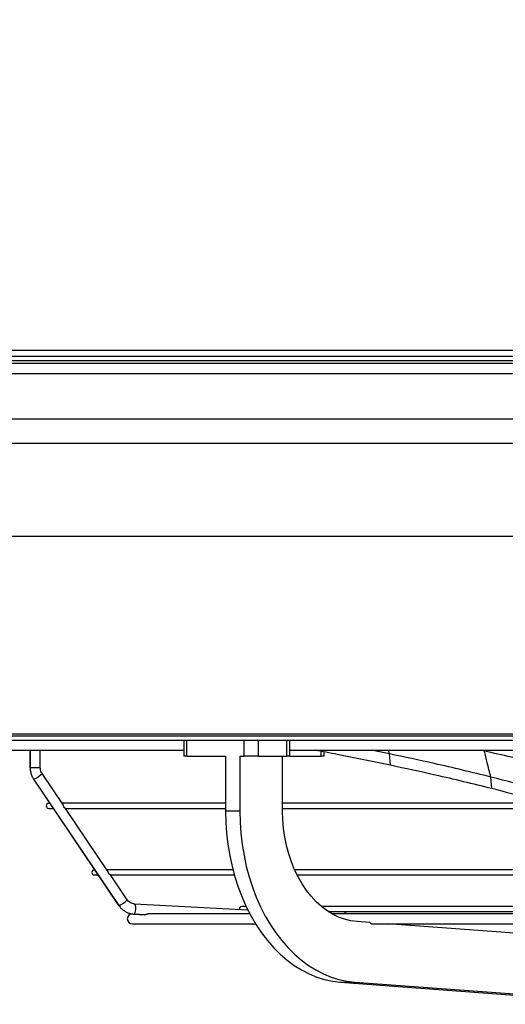
# Model space of a CAD drawing. Units: millimetres. Extents: x 5 to 415, y 3 to 291.
# Drawn here: x 191 to 201, y 126 to 145 of the extents above; entities that cross this region are included whole.
import ezdxf

# ---------------------------------------------------------------- set-up
doc = ezdxf.new("R2010")
doc.units = ezdxf.units.MM
doc.layers.add('GEOMETRY', color=7, linetype='Continuous')
doc.styles.add('SLDTEXTSTYLE0', font='TXT', dxfattribs={"width": 0.605})
doc.dimstyles.new('SLDDIMSTYLE3', dxfattribs={"dimtxt": 5.136637, "dimasz": 3.5, "dimexe": 0, "dimexo": 0.0625, "dimgap": 1.284159, "dimtad": 1, "dimdec": 0, "dimlfac": 25, "dimrnd": 1e-09, "dimzin": 12, "dimdsep": 46, "dimtxsty": 'SLDTEXTSTYLE0', "dimsah": 1, "dimcen": 0.09, "dimadec": 0, "dimazin": 3, "dimtol": 1, "dimtp": 2, "dimtm": 2, "dimtfac": 1, "dimtdec": 0, "dimtmove": 0, "dimatfit": 0, "dimfxl": 0, "dimfrac": 2, "dimtolj": 1, "dimarcsym": 0})

# ---------------------------------------------------------------- blocks, each defined once
blk = doc.blocks.new('_D_7')
at = {"layer": 'GEOMETRY'}
for p, q in [((337.351, 166.635), (337.351, 176.513)), ((53.819, 166.635), (338.351, 166.635)), ((337.351, 166.635), (337.351, 137.156)), ((53.66, 137.156), (338.351, 137.156)), ((337.351, 137.156), (337.351, 127.278))]:
    blk.add_line(p, q, dxfattribs=at)
for points in [[(337.351, 166.635), (338.141, 171.772), (336.561, 171.772)], [(337.351, 137.156), (336.561, 132.019), (338.141, 132.019)]]:
    blk.add_solid(points, dxfattribs=at)
at = {"layer": 'GEOMETRY', "char_height": 5.2917, "attachment_point": 1, "rotation": 90, "style": 'SLDTEXTSTYLE0'}
for s, insert in [('±2', (330.53, 154.884)), ('737', (330.53, 141.141))]:
    blk.add_mtext(s, dxfattribs=dict(at, insert=insert))

msp = doc.modelspace()

# ---------------------------------------------------------------- linework, layer by layer
at = {"color": 7, "linetype": 'Continuous', "lineweight": 25}
for p, q in [((178.111, 138.516), (240.031, 138.516)), ((178.071, 138.316), (240.071, 138.316)), ((240.031, 138.396), (178.111, 138.396)), ((189.551, 130.876), (228.591, 130.876)), ((189.551, 130.796), (228.591, 130.796)), ((194.354, 130.796), (194.354, 130.476)), ((194.413, 130.476), (194.413, 130.796)), ((195.544, 130.476), (195.544, 130.796)), ((195.827, 130.476), (195.827, 130.796)), ((196.393, 130.476), (196.393, 130.796)), ((196.451, 130.476), (196.451, 130.796)), ((190.891, 130.596), (194.354, 130.596)), ((191.307, 130.596), (191.307, 130.248)), ((191.507, 130.248), (191.507, 130.596)), ((196.451, 130.596), (221.012, 130.596)), ((197.13, 130.476), (197.13, 130.56)), ((198.422, 130.522), (198.063, 130.596)), ((198.442, 130.295), (198.422, 130.522)), ((194.413, 130.476), (194.354, 130.476)), ((194.413, 130.476), (195.177, 130.476)), ((195.177, 130.476), (195.177, 129.395)), ((195.459, 130.476), (195.459, 129.395)), ((195.459, 130.476), (195.544, 130.476)), ((195.827, 130.476), (195.544, 130.476)), ((195.827, 130.476), (196.393, 130.476)), ((196.308, 129.395), (196.308, 130.476)), ((196.451, 130.476), (196.393, 130.476)), ((196.451, 130.476), (197.072, 130.476)), ((197.13, 130.476), (197.072, 130.476)), ((191.965, 129.507), (191.542, 130.134)), ((191.376, 130.022), (193.062, 127.521)), ((193.064, 127.52), (191.378, 130.022)), ((200.451, 129.835), (200.433, 130.063)), ((191.699, 129.543), (191.674, 129.543)), ((195.177, 129.543), (191.94, 129.543)), ((212.402, 129.543), (196.308, 129.543)), ((191.674, 129.443), (191.767, 129.443)), ((192.854, 128.188), (192.007, 129.443)), ((192.008, 129.443), (192.01, 129.443)), ((192.01, 129.443), (195.177, 129.443)), ((195.177, 129.395), (195.459, 129.395)), ((196.308, 129.443), (212.388, 129.443)), ((192.588, 128.224), (192.58, 128.224)), ((195.324, 128.224), (192.829, 128.224)), ((212.225, 128.224), (196.547, 128.224)), ((192.58, 128.124), (192.655, 128.124)), ((193.228, 127.633), (192.896, 128.125)), ((192.897, 128.124), (195.351, 128.124)), ((196.594, 128.124), (212.212, 128.124)), ((195.62, 127.427), (193.377, 127.547)), ((195.585, 127.5), (195.499, 127.5)), ((212.004, 127.5), (197.074, 127.5)), ((197.208, 127.4), (211.661, 127.4)), ((211.599, 127.391), (197.577, 127.391)), ((193.367, 127.348), (193.579, 127.336)), ((193.579, 127.336), (193.367, 127.348)), ((195.658, 127.353), (193.645, 127.353)), ((212.083, 127.353), (197.285, 127.353)), ((198.036, 127.179), (197.782, 127.198)), ((193.331, 127.153), (195.773, 127.153)), ((198.084, 127.153), (220.059, 127.153)), ((203.706, 126.759), (198.39, 127.153)), ((197.455, 126), (197.738, 126)), ((197.455, 126), (203.378, 125.561)), ((197.738, 126), (203.661, 125.561))]:
    msp.add_line(p, q, dxfattribs=at)
at = {"color": 8, "linetype": 'Continuous', "lineweight": 25}
for p, q in [((188.608, 138.261), (229.534, 138.261)), ((188.702, 138.054), (229.44, 138.054)), ((190.261, 136.679), (227.881, 136.679)), ((190.711, 134.836), (227.431, 134.836)), ((190.711, 130.916), (227.431, 130.916)), ((191.309, 130.248), (191.309, 130.596)), ((197.072, 130.476), (197.072, 130.572)), ((198.422, 130.522), (198.404, 130.596)), ((200.309, 130.577), (200.219, 130.596)), ((200.306, 130.596), (200.309, 130.577)), ((191.309, 130.248), (191.307, 130.248)), ((191.507, 130.248), (191.309, 130.248)), ((191.378, 130.022), (191.376, 130.022)), ((193.064, 127.52), (193.062, 127.521))]:
    msp.add_line(p, q, dxfattribs=at)
at = {"color": 7, "linetype": 'Continuous', "lineweight": 25, "flags": 128}
for points in [[(195.177, 129.395), (195.182, 129.171), (195.197, 128.948), (195.224, 128.726), (195.26, 128.508), (195.306, 128.293), (195.363, 128.083), (195.429, 127.879), (195.504, 127.682), (195.589, 127.492), (195.682, 127.31), (195.783, 127.138), (195.892, 126.975), (196.009, 126.822), (196.132, 126.681), (196.262, 126.552), (196.398, 126.435), (196.538, 126.331), (196.683, 126.241), (196.833, 126.164), (196.985, 126.101), (197.14, 126.053), (197.297, 126.019), (197.455, 126)], [(195.459, 129.395), (195.465, 129.171), (195.48, 128.948), (195.506, 128.726), (195.543, 128.508), (195.589, 128.293), (195.646, 128.083), (195.712, 127.879), (195.787, 127.682), (195.871, 127.492), (195.965, 127.31), (196.066, 127.138), (196.175, 126.975), (196.292, 126.822), (196.415, 126.681), (196.545, 126.552), (196.68, 126.435), (196.821, 126.331), (196.966, 126.241), (197.115, 126.164), (197.268, 126.101), (197.423, 126.053), (197.58, 126.019), (197.738, 126)], [(197.782, 127.198), (197.658, 127.214), (197.536, 127.245), (197.416, 127.288), (197.298, 127.346), (197.184, 127.416), (197.075, 127.499), (196.97, 127.594), (196.871, 127.701), (196.779, 127.818), (196.693, 127.946), (196.615, 128.083), (196.545, 128.228), (196.483, 128.38), (196.43, 128.539), (196.387, 128.704), (196.352, 128.873), (196.328, 129.045), (196.313, 129.22), (196.308, 129.395)], [(193.377, 127.547), (193.384, 127.54), (193.389, 127.518), (193.392, 127.486), (193.391, 127.447), (193.388, 127.409), (193.382, 127.377), (193.375, 127.355), (193.367, 127.348)]]:
    msp.add_lwpolyline(points, dxfattribs=at)
at = {"color": 8, "linetype": 'Continuous', "lineweight": 25}
for centre, start, end in [((191.242, 130.395), 290.0387, 318.9487), ((192.928, 127.894), 290.0283, 318.9686)]:
    msp.add_arc(centre, 0.398, start, end, dxfattribs=at)
at = {"color": 7, "linetype": 'Continuous', "lineweight": 25}
for centre, radius, end in [((191.674, 129.493), 0.05, 270), ((192.58, 128.174), 0.05, 270), ((195.499, 127.45), 0.05, 195.6991), ((197.577, 127.341), 0.05, 166.0298), ((193.331, 127.253), 0.1, 270)]:
    msp.add_arc(centre, radius, 90, end, dxfattribs=at)
for points, knots in [([(198.442, 130.295), (198.091, 130.367), (197.595, 130.469), (197.097, 130.567), (196.951, 130.596)], [0, 0, 0, 0, 0.705959, 1, 1, 1, 1]), ([(200.433, 130.063), (200.06, 130.154), (199.395, 130.317), (198.719, 130.46), (198.422, 130.522)], [0, 0, 0, 0, 0.560013, 1, 1, 1, 1]), ([(200.433, 130.063), (200.407, 130.159), (200.361, 130.33), (200.325, 130.501), (200.309, 130.577)], [0, 0, 0, 0, 0.560458, 1, 1, 1, 1]), ([(202.726, 130.074), (202.497, 130.114), (202.039, 130.195), (201.234, 130.365), (200.66, 130.497), (200.309, 130.577)], [0, 0, 0, 0, 0.280448, 0.560299, 1, 1, 1, 1]), ([(200.451, 129.835), (200.079, 129.926), (199.414, 130.089), (198.739, 130.232), (198.442, 130.295)], [0, 0, 0, 0, 0.55997, 1, 1, 1, 1]), ([(191.307, 130.248), (191.308, 130.234), (191.309, 130.196), (191.321, 130.135), (191.345, 130.073), (191.367, 130.038), (191.376, 130.022)], [0, 0, 0, 0, 0.178319, 0.475342, 0.772649, 1, 1, 1, 1]), ([(191.542, 130.134), (191.538, 130.14), (191.526, 130.16), (191.511, 130.198), (191.508, 130.232), (191.507, 130.248)], [0, 0, 0, 0, 0.178514, 0.59175, 1, 1, 1, 1]), ([(202.565, 129.541), (202.363, 129.584), (201.959, 129.671), (201.25, 129.849), (200.743, 129.982), (200.433, 130.063)], [0, 0, 0, 0, 0.2799323, 0.5599072, 1, 1, 1, 1]), ([(201.587, 129.543), (201.487, 129.568), (201.107, 129.663), (200.729, 129.762), (200.451, 129.835)], [0, 0, 0, 0, 0.262985, 1, 1, 1, 1]), ([(192.007, 129.443), (192.007, 129.443), (192.008, 129.443), (192.003, 129.444), (191.996, 129.448), (191.99, 129.452), (191.984, 129.458), (191.979, 129.465), (191.974, 129.473), (191.971, 129.482), (191.969, 129.489), (191.967, 129.498), (191.966, 129.505), (191.965, 129.506), (191.964, 129.506)], [0, 0, 0, 0, 0.060541, 0.225603, 0.299852, 0.369022, 0.438309, 0.507073, 0.575401, 0.643514, 0.711029, 0.783563, 0.941604, 1, 1, 1, 1]), ([(192.896, 128.125), (192.896, 128.125), (192.896, 128.125), (192.891, 128.126), (192.884, 128.13), (192.878, 128.135), (192.872, 128.141), (192.867, 128.148), (192.863, 128.156), (192.86, 128.164), (192.858, 128.171), (192.856, 128.18), (192.855, 128.187), (192.853, 128.188), (192.853, 128.188)], [0, 0, 0, 0, 0.08029, 0.245325, 0.318763, 0.387579, 0.454021, 0.520026, 0.58559, 0.650779, 0.717894, 0.79014, 0.947007, 1, 1, 1, 1]), ([(193.377, 127.547), (193.37, 127.548), (193.347, 127.55), (193.309, 127.562), (193.268, 127.587), (193.242, 127.613), (193.23, 127.63), (193.228, 127.633)], [0, 0, 0, 0, 0.117244, 0.393933, 0.670695, 0.930226, 1, 1, 1, 1]), ([(193.062, 127.521), (193.07, 127.51), (193.092, 127.479), (193.137, 127.436), (193.195, 127.395), (193.259, 127.367), (193.318, 127.352), (193.354, 127.349), (193.367, 127.348)], [0, 0, 0, 0, 0.117013, 0.3112401, 0.5055091, 0.6995686, 0.8934189, 1, 1, 1, 1]), ([(193.579, 127.336), (193.581, 127.337), (193.584, 127.337), (193.594, 127.341), (193.602, 127.345), (193.612, 127.348), (193.626, 127.352), (193.638, 127.353), (193.645, 127.353)], [0, 0, 0, 0, 0.2496615, 0.3764657, 0.5002387, 0.6255043, 0.7503826, 1, 1, 1, 1]), ([(198.036, 127.179), (198.042, 127.173), (198.055, 127.159), (198.075, 127.152), (198.085, 127.154), (198.088, 127.155)], [0, 0, 0, 0, 0.42697, 0.853941, 1, 1, 1, 1])]:
    msp.add_open_spline(points, degree=3, knots=knots, dxfattribs=at)

# ---------------------------------------------------------------- dimensions: what is measured, and where the dimension line sits
at = {"layer": 'GEOMETRY'}
dim = msp.add_linear_dim(base=(337.351, 137.156), p1=(52.819, 166.635), p2=(52.66, 137.156), angle=90, dimstyle='SLDDIMSTYLE3', dxfattribs=at)
dim.commit()
dim.dimension.update_dxf_attribs({"geometry": '_D_7', "text_midpoint": (337.351, 151.895), "dimtype": 160})

doc.saveas('drawing.dxf')
